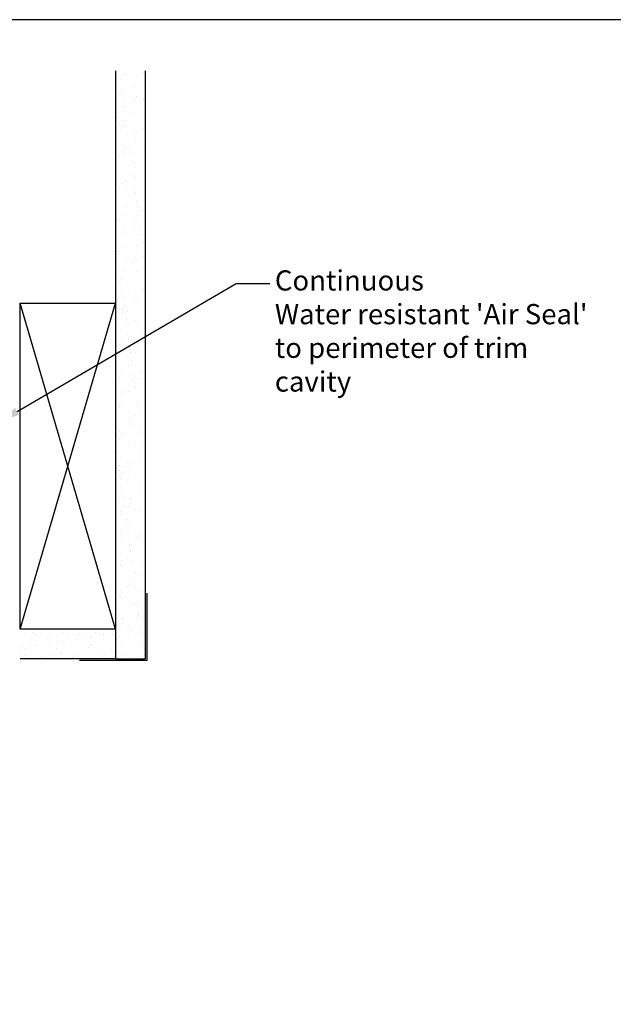
# Model space of a CAD drawing. Units: millimetres. Extents: x 16683 to 24461, y 7669 to 9187.
# Drawn here: x 20955 to 21131, y 8893 to 9185 of the extents above; entities that cross this region are included whole.
import ezdxf
from ezdxf import colors
from ezdxf.entities.mleader import LeaderData, LeaderLine
from ezdxf.math import Vec2, Vec3

# ---------------------------------------------------------------- set-up
doc = ezdxf.new("R2010")
doc.units = ezdxf.units.MM
doc.header["$MEASUREMENT"] = 0
doc.layers.add('Dwelling', color=4, linetype='Continuous')
doc.layers.add('OMEGA WINDOWS AND DOORS', color=7, linetype='Continuous')
doc.styles.add('arialobs', font='ARIALUNI.TTF', dxfattribs={"height": 8})

msp = doc.modelspace()

# ---------------------------------------------------------------- hatches: boundary and pattern name
at = {"layer": 'Dwelling'}
h = msp.add_hatch(dxfattribs=at)
h.set_pattern_fill('AR-SAND', color=256, scale=3, angle=-90, style=0)
h.set_pattern_definition([(307.5, (0, 0), (5.7804713, 0.1889801), [0, -4.56, 0, -5.1, 0, -4.875]), (277.5, (0, 0), (8.4664382, -5.30933), [0, -2.46, 0, -4.11, 0, -1.575]), (237.5, (6e-16, 3.69), (0.0169772, -9.3424256), [0, -1.5, 0, -5.4, 0, -7.05]), (227.5, (6e-16, 3.69), (2.6330267, -9.0183798), [0, -0.75, 0, -3.54, 0, -4.05])])
h.paths.add_polyline_path([(20991.95, 9170.32), (20983.13, 9170.32), (20983.13, 9086.25), (20991.95, 9091.41)])
h.paths.add_polyline_path([(20991.95, 9091.41), (20983.13, 9086.25), (20983.13, 9004.49), (20983.13, 8995.67), (20991.95, 8995.67)])
h = msp.add_hatch(dxfattribs=at)
h.set_pattern_fill('AR-SAND', color=256, scale=3, angle=-180, style=0)
h.set_pattern_definition([(217.5, (19827.3193, 6039.05), (0.18898, -5.780471), [0, -4.56, 0, -5.1, 0, -4.875]), (187.5, (19827.319, 6039.05), (-5.30933, -8.466438), [0, -2.46, 0, -4.11, 0, -1.575]), (147.5, (19831.009, 6039.05), (-9.3424256, -0.016977), [0, -1.5, 0, -5.4, 0, -7.05]), (137.5, (19831.009, 6039.05), (-9.01838, -2.633027), [0, -0.75, 0, -3.54, 0, -4.05])])
h.paths.add_polyline_path([(20983.13, 8995.67), (20983.13, 9004.49), (20954.8, 9004.49), (20954.8, 8995.67)])

# ---------------------------------------------------------------- linework, layer by layer
msp.add_lwpolyline([(20646.76, 8591.48), (21487.76, 8591.48), (21487.76, 9185.48), (20646.76, 9185.48)], close=True)
for p, q in [((20983.13, 9170.32), (20983.13, 9004.49)), ((20991.95, 9170.32), (20991.95, 8995.67)), ((20983.13, 9004.49), (20954.8, 9101.29)), ((20983.13, 9004.49), (20954.8, 9004.49)), ((20983.13, 8995.67), (20954.8, 8995.67)), ((20983.13, 8995.67), (20991.95, 8995.67))]:
    msp.add_line(p, q, dxfattribs=at)
at = {"layer": 'Dwelling', "ltscale": 0.2}
msp.add_line((20954.8, 9004.49), (20983.13, 9101.29), dxfattribs=at)
at = {"layer": 'Dwelling'}
msp.add_lwpolyline([(20983.13, 9101.29), (20983.13, 9004.49), (20954.8, 9004.49), (20954.8, 9101.29)], close=True, dxfattribs=at)
at = {"layer": 'Dwelling', "ltscale": 0.2}
for points in [[(20992.45, 9015.17), (20992.45, 8995.17), (20972.45, 8995.17)], [(20983.13, 9004.49), (20983.13, 8995.67)]]:
    msp.add_lwpolyline(points, dxfattribs=at)

# ---------------------------------------------------------------- leaders
at = {"layer": 'OMEGA WINDOWS AND DOORS', "ltscale": 0.2}
ml = msp.add_multileader_mtext('Standard', dxfattribs=at)
ml.set_content("{\\C256;Continuous\\PWater resistant 'Air Seal'\\Pto perimeter of trim\\Pcavity}", color=256, style='arialobs')
ml.set_leader_properties(color=2)
ml.build(insert=Vec2(0, 0))
ml.multileader.update_dxf_attribs({"dogleg_length": 10, "arrow_head_size": 7})
ctx = ml.context
ctx.base_point, ctx.char_height, ctx.arrow_head_size, ctx.landing_gap_size, ctx.plane_origin = Vec3(21028.93, 9107.18), 6, 7, 1.5, Vec3(20996.22, 9009.4)
notes = []
notes.append((ctx, [(0, (1, 1, 0), (21018.93, 9107.18), (1, 0), 10, [(0, [(20947.88, 9065.65)], 0, [])])]))
ctx.mtext.insert, ctx.mtext.flow_direction = Vec3(21030.43, 9111.06), 5
for ctx, leaders in notes:
    for number, flags, end, landing, length, lines in leaders:
        leader = LeaderData()
        leader.index, (leader.has_last_leader_line, leader.has_dogleg_vector, leader.attachment_direction) = number, flags
        leader.last_leader_point, leader.dogleg_vector, leader.dogleg_length = Vec3(end), Vec3(landing), length
        for number, points, colour, breaks in lines:
            line = LeaderLine()
            line.index, line.vertices, line.color, line.breaks = number, Vec3.list(points), colors.encode_raw_color(colour), breaks
            leader.lines.append(line)
        ctx.leaders.append(leader)

doc.saveas('drawing.dxf')
